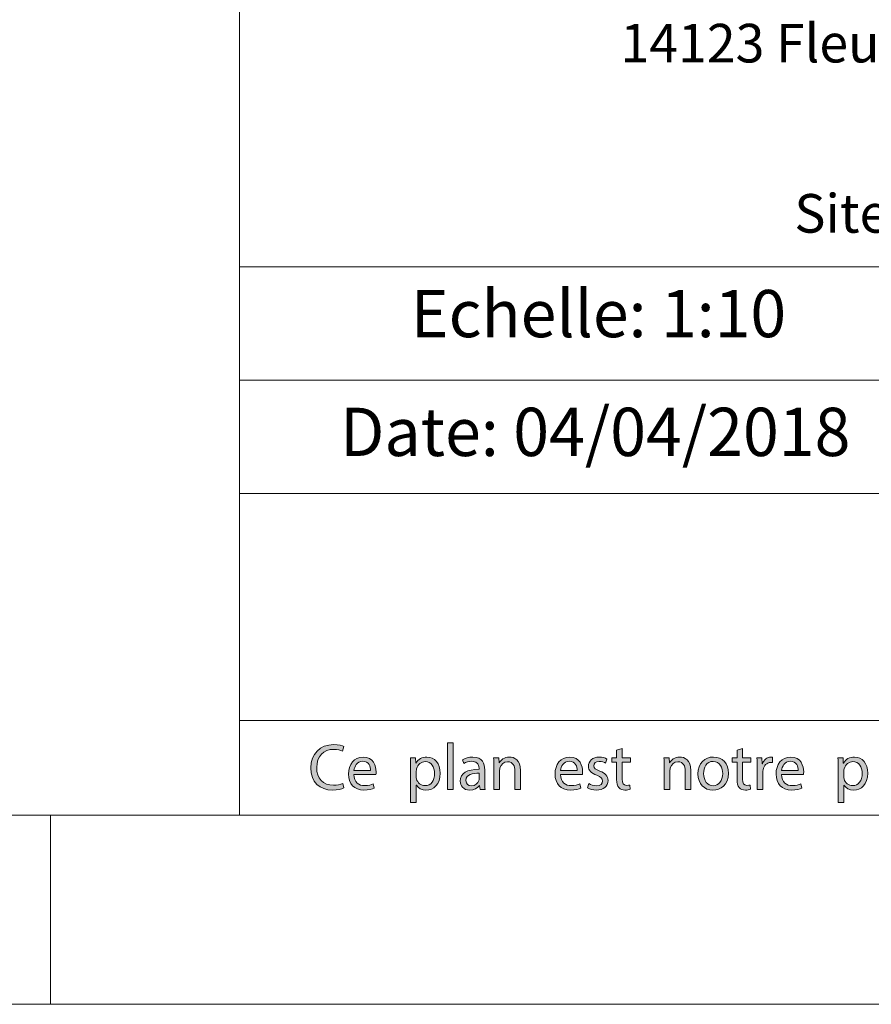
# Model space of a CAD drawing. Units: inches. Extents: x 0 to 23.4, y 0 to 16.5.
# Drawn here: x 15.1 to 16.8, y 0 to 2 of the extents above; entities that cross this region are included whole.
import ezdxf

# ---------------------------------------------------------------- set-up
doc = ezdxf.new("R2010")
doc.units = ezdxf.units.IN
doc.header["$MEASUREMENT"] = 0
doc.layers.add('Calque 1', color=7, linetype='Continuous')

# ---------------------------------------------------------------- blocks, each defined once
blk = doc.blocks.new('block 3')
at = {"layer": 'Calque 1', "true_color": 0xffffff}
h = blk.add_hatch(color=7, dxfattribs=at)
h.dxf.hatch_style = 2
edge = h.paths.add_edge_path()
edge.add_spline(control_points=[(15.7292, 0.4503), (15.7249, 0.4481), (15.7163, 0.4459), (15.7052, 0.4459), (15.6796, 0.4459), (15.6603, 0.4623), (15.6603, 0.4924), (15.6603, 0.5211), (15.6796, 0.5406), (15.7078, 0.5406), (15.7191, 0.5406), (15.7263, 0.5382), (15.7294, 0.5365), (15.7294, 0.5365), (15.7265, 0.5269), (15.7265, 0.5269), (15.7221, 0.529), (15.7157, 0.5307), (15.7082, 0.5307), (15.6869, 0.5307), (15.6727, 0.5169), (15.6727, 0.4928), (15.6727, 0.4703), (15.6855, 0.4559), (15.7077, 0.4559), (15.7148, 0.4559), (15.7221, 0.4574), (15.7268, 0.4597), (15.7268, 0.4597), (15.7292, 0.4503), (15.7292, 0.4503)], knot_values=[0, 0, 0, 0, 1, 1, 1, 2, 2, 2, 3, 3, 3, 4, 4, 4, 5, 5, 5, 6, 6, 6, 7, 7, 7, 8, 8, 8, 9, 9, 9, 10, 10, 10, 10], degree=3, periodic=1)
h = blk.add_hatch(color=7, dxfattribs=at)
h.dxf.hatch_style = 2
h.paths.add_polyline_path([(15.9449, 0.544), (15.9568, 0.544), (15.9568, 0.4473), (15.9449, 0.4473)])
h = blk.add_hatch(color=7, dxfattribs=at)
h.dxf.hatch_style = 2
edge = h.paths.add_edge_path()
edge.add_spline(control_points=[(15.7501, 0.4781), (15.7504, 0.4619), (15.7606, 0.4552), (15.7725, 0.4552), (15.781, 0.4552), (15.7861, 0.4567), (15.7906, 0.4586), (15.7906, 0.4586), (15.7926, 0.45), (15.7926, 0.45), (15.7884, 0.4481), (15.7813, 0.4459), (15.7709, 0.4459), (15.7508, 0.4459), (15.7388, 0.4593), (15.7388, 0.4792), (15.7388, 0.4991), (15.7504, 0.5147), (15.7694, 0.5147), (15.7907, 0.5147), (15.7964, 0.4958), (15.7964, 0.4837), (15.7964, 0.4812), (15.7961, 0.4793), (15.796, 0.4781), (15.796, 0.4781), (15.7501, 0.4781), (15.7501, 0.4781)], knot_values=[0, 0, 0, 0, 1, 1, 1, 2, 2, 2, 3, 3, 3, 4, 4, 4, 5, 5, 5, 6, 6, 6, 7, 7, 7, 8, 8, 8, 9, 9, 9, 9], degree=3, periodic=1)
edge = h.paths.add_edge_path()
edge.add_spline(control_points=[(15.7849, 0.4867), (15.785, 0.4943), (15.7818, 0.5061), (15.7685, 0.5061), (15.7565, 0.5061), (15.7512, 0.495), (15.7503, 0.4867), (15.7503, 0.4867), (15.7849, 0.4867), (15.7849, 0.4867)], knot_values=[0, 0, 0, 0, 1, 1, 1, 2, 2, 2, 3, 3, 3, 3], degree=3, periodic=1)
h = blk.add_hatch(color=7, dxfattribs=at)
h.dxf.hatch_style = 2
edge = h.paths.add_edge_path()
edge.add_spline(control_points=[(15.8682, 0.4917), (15.8682, 0.5001), (15.868, 0.507), (15.8677, 0.5132), (15.8677, 0.5132), (15.8783, 0.5132), (15.8783, 0.5132), (15.8783, 0.5132), (15.8789, 0.5019), (15.8789, 0.5019), (15.8789, 0.5019), (15.8791, 0.5019), (15.8791, 0.5019), (15.884, 0.51), (15.8917, 0.5147), (15.9023, 0.5147), (15.9181, 0.5147), (15.93, 0.5012), (15.93, 0.4812), (15.93, 0.4575), (15.9157, 0.4458), (15.9003, 0.4458), (15.8917, 0.4458), (15.8841, 0.4496), (15.8802, 0.4561), (15.8802, 0.4561), (15.88, 0.4561), (15.88, 0.4561), (15.88, 0.4561), (15.88, 0.4203), (15.88, 0.4203), (15.88, 0.4203), (15.8682, 0.4203), (15.8682, 0.4203), (15.8682, 0.4203), (15.8682, 0.4917), (15.8682, 0.4917)], knot_values=[0, 0, 0, 0, 1, 1, 1, 2, 2, 2, 3, 3, 3, 4, 4, 4, 5, 5, 5, 6, 6, 6, 7, 7, 7, 8, 8, 8, 9, 9, 9, 10, 10, 10, 11, 11, 11, 12, 12, 12, 12], degree=3, periodic=1)
edge = h.paths.add_edge_path()
edge.add_spline(control_points=[(15.88, 0.4741), (15.88, 0.4724), (15.8802, 0.4707), (15.8805, 0.4692), (15.8826, 0.4609), (15.8898, 0.4552), (15.8983, 0.4552), (15.9108, 0.4552), (15.9181, 0.4655), (15.9181, 0.4807), (15.9181, 0.4939), (15.9112, 0.5052), (15.8987, 0.5052), (15.8906, 0.5052), (15.8831, 0.4993), (15.8808, 0.4903), (15.8804, 0.4888), (15.88, 0.4871), (15.88, 0.4854), (15.88, 0.4854), (15.88, 0.4741), (15.88, 0.4741)], knot_values=[0, 0, 0, 0, 1, 1, 1, 2, 2, 2, 3, 3, 3, 4, 4, 4, 5, 5, 5, 6, 6, 6, 7, 7, 7, 7], degree=3, periodic=1)
h = blk.add_hatch(color=7, dxfattribs=at)
h.dxf.hatch_style = 2
edge = h.paths.add_edge_path()
edge.add_spline(control_points=[(16.0129, 0.4473), (16.0129, 0.4473), (16.0119, 0.4556), (16.0119, 0.4556), (16.0119, 0.4556), (16.0115, 0.4556), (16.0115, 0.4556), (16.0079, 0.4504), (16.0009, 0.4458), (15.9916, 0.4458), (15.9784, 0.4458), (15.9716, 0.4552), (15.9716, 0.4647), (15.9716, 0.4807), (15.9856, 0.4894), (16.0109, 0.4892), (16.0109, 0.4892), (16.0109, 0.4906), (16.0109, 0.4906), (16.0109, 0.4961), (16.0094, 0.5059), (15.996, 0.5059), (15.9899, 0.5059), (15.9836, 0.504), (15.979, 0.501), (15.979, 0.501), (15.9763, 0.5089), (15.9763, 0.5089), (15.9817, 0.5124), (15.9896, 0.5147), (15.9978, 0.5147), (16.0177, 0.5147), (16.0226, 0.501), (16.0226, 0.4878), (16.0226, 0.4878), (16.0226, 0.4631), (16.0226, 0.4631), (16.0226, 0.4574), (16.0228, 0.4518), (16.0237, 0.4473), (16.0237, 0.4473), (16.0129, 0.4473), (16.0129, 0.4473)], knot_values=[0, 0, 0, 0, 1, 1, 1, 2, 2, 2, 3, 3, 3, 4, 4, 4, 5, 5, 5, 6, 6, 6, 7, 7, 7, 8, 8, 8, 9, 9, 9, 10, 10, 10, 11, 11, 11, 12, 12, 12, 13, 13, 13, 14, 14, 14, 14], degree=3, periodic=1)
edge = h.paths.add_edge_path()
edge.add_spline(control_points=[(16.0111, 0.4809), (15.9982, 0.4812), (15.9835, 0.4789), (15.9835, 0.4661), (15.9835, 0.4583), (15.9886, 0.4546), (15.9947, 0.4546), (16.0032, 0.4546), (16.0086, 0.4601), (16.0104, 0.4657), (16.0109, 0.4669), (16.0111, 0.4683), (16.0111, 0.4695), (16.0111, 0.4695), (16.0111, 0.4809), (16.0111, 0.4809)], knot_values=[0, 0, 0, 0, 1, 1, 1, 2, 2, 2, 3, 3, 3, 4, 4, 4, 5, 5, 5, 5], degree=3, periodic=1)
h = blk.add_hatch(color=7, dxfattribs=at)
h.dxf.hatch_style = 2
edge = h.paths.add_edge_path()
edge.add_spline(control_points=[(16.0417, 0.4954), (16.0417, 0.5022), (16.0416, 0.5078), (16.0412, 0.5132), (16.0412, 0.5132), (16.0517, 0.5132), (16.0517, 0.5132), (16.0517, 0.5132), (16.0524, 0.5023), (16.0524, 0.5023), (16.0524, 0.5023), (16.0526, 0.5023), (16.0526, 0.5023), (16.0559, 0.5086), (16.0634, 0.5147), (16.0742, 0.5147), (16.0832, 0.5147), (16.0973, 0.5093), (16.0973, 0.4867), (16.0973, 0.4867), (16.0973, 0.4473), (16.0973, 0.4473), (16.0973, 0.4473), (16.0854, 0.4473), (16.0854, 0.4473), (16.0854, 0.4473), (16.0854, 0.4853), (16.0854, 0.4853), (16.0854, 0.4959), (16.0815, 0.5048), (16.0703, 0.5048), (16.0625, 0.5048), (16.0564, 0.4992), (16.0544, 0.4925), (16.0539, 0.491), (16.0536, 0.489), (16.0536, 0.4869), (16.0536, 0.4869), (16.0536, 0.4473), (16.0536, 0.4473), (16.0536, 0.4473), (16.0417, 0.4473), (16.0417, 0.4473), (16.0417, 0.4473), (16.0417, 0.4954), (16.0417, 0.4954)], knot_values=[0, 0, 0, 0, 1, 1, 1, 2, 2, 2, 3, 3, 3, 4, 4, 4, 5, 5, 5, 6, 6, 6, 7, 7, 7, 8, 8, 8, 9, 9, 9, 10, 10, 10, 11, 11, 11, 12, 12, 12, 13, 13, 13, 14, 14, 14, 15, 15, 15, 15], degree=3, periodic=1)
h = blk.add_hatch(color=7, dxfattribs=at)
h.dxf.hatch_style = 2
edge = h.paths.add_edge_path()
edge.add_spline(control_points=[(16.1803, 0.4781), (16.1806, 0.4619), (16.1908, 0.4552), (16.2027, 0.4552), (16.2112, 0.4552), (16.2163, 0.4567), (16.2208, 0.4586), (16.2208, 0.4586), (16.2228, 0.45), (16.2228, 0.45), (16.2186, 0.4481), (16.2115, 0.4459), (16.2011, 0.4459), (16.181, 0.4459), (16.169, 0.4593), (16.169, 0.4792), (16.169, 0.4991), (16.1806, 0.5147), (16.1996, 0.5147), (16.2209, 0.5147), (16.2265, 0.4958), (16.2265, 0.4837), (16.2265, 0.4812), (16.2263, 0.4793), (16.2261, 0.4781), (16.2261, 0.4781), (16.1803, 0.4781), (16.1803, 0.4781)], knot_values=[0, 0, 0, 0, 1, 1, 1, 2, 2, 2, 3, 3, 3, 4, 4, 4, 5, 5, 5, 6, 6, 6, 7, 7, 7, 8, 8, 8, 9, 9, 9, 9], degree=3, periodic=1)
edge = h.paths.add_edge_path()
edge.add_spline(control_points=[(16.2151, 0.4867), (16.2152, 0.4943), (16.212, 0.5061), (16.1986, 0.5061), (16.1866, 0.5061), (16.1814, 0.495), (16.1804, 0.4867), (16.1804, 0.4867), (16.2151, 0.4867), (16.2151, 0.4867)], knot_values=[0, 0, 0, 0, 1, 1, 1, 2, 2, 2, 3, 3, 3, 3], degree=3, periodic=1)
h = blk.add_hatch(color=7, dxfattribs=at)
h.dxf.hatch_style = 2
edge = h.paths.add_edge_path()
edge.add_spline(control_points=[(16.2396, 0.4595), (16.2432, 0.4572), (16.2493, 0.4548), (16.2553, 0.4548), (16.2639, 0.4548), (16.2679, 0.4591), (16.2679, 0.4646), (16.2679, 0.4703), (16.2646, 0.4734), (16.2558, 0.4767), (16.2441, 0.4809), (16.2386, 0.4875), (16.2386, 0.4954), (16.2386, 0.506), (16.2471, 0.5147), (16.2611, 0.5147), (16.2677, 0.5147), (16.2735, 0.5128), (16.2771, 0.5106), (16.2771, 0.5106), (16.2741, 0.5019), (16.2741, 0.5019), (16.2716, 0.5036), (16.2669, 0.5057), (16.2608, 0.5057), (16.2538, 0.5057), (16.2499, 0.5017), (16.2499, 0.4967), (16.2499, 0.4913), (16.2538, 0.4888), (16.2623, 0.4856), (16.2736, 0.4812), (16.2794, 0.4755), (16.2794, 0.4657), (16.2794, 0.4541), (16.2705, 0.4459), (16.255, 0.4459), (16.2479, 0.4459), (16.2413, 0.4477), (16.2367, 0.4504), (16.2367, 0.4504), (16.2396, 0.4595), (16.2396, 0.4595)], knot_values=[0, 0, 0, 0, 1, 1, 1, 2, 2, 2, 3, 3, 3, 4, 4, 4, 5, 5, 5, 6, 6, 6, 7, 7, 7, 8, 8, 8, 9, 9, 9, 10, 10, 10, 11, 11, 11, 12, 12, 12, 13, 13, 13, 14, 14, 14, 14], degree=3, periodic=1)
h = blk.add_hatch(color=7, dxfattribs=at)
h.dxf.hatch_style = 2
edge = h.paths.add_edge_path()
edge.add_spline(control_points=[(16.3089, 0.5322), (16.3089, 0.5322), (16.3089, 0.5132), (16.3089, 0.5132), (16.3089, 0.5132), (16.3259, 0.5132), (16.3259, 0.5132), (16.3259, 0.5132), (16.3259, 0.5041), (16.3259, 0.5041), (16.3259, 0.5041), (16.3089, 0.5041), (16.3089, 0.5041), (16.3089, 0.5041), (16.3089, 0.4685), (16.3089, 0.4685), (16.3089, 0.4604), (16.3112, 0.4557), (16.3178, 0.4557), (16.3209, 0.4557), (16.3232, 0.4561), (16.3247, 0.4565), (16.3247, 0.4565), (16.3252, 0.4476), (16.3252, 0.4476), (16.3229, 0.4466), (16.3193, 0.4459), (16.3147, 0.4459), (16.3092, 0.4459), (16.3048, 0.4477), (16.3019, 0.451), (16.2986, 0.4545), (16.2973, 0.4604), (16.2973, 0.4681), (16.2973, 0.4681), (16.2973, 0.5041), (16.2973, 0.5041), (16.2973, 0.5041), (16.2872, 0.5041), (16.2872, 0.5041), (16.2872, 0.5041), (16.2872, 0.5132), (16.2872, 0.5132), (16.2872, 0.5132), (16.2973, 0.5132), (16.2973, 0.5132), (16.2973, 0.5132), (16.2973, 0.529), (16.2973, 0.529), (16.2973, 0.529), (16.3089, 0.5322), (16.3089, 0.5322)], knot_values=[0, 0, 0, 0, 1, 1, 1, 2, 2, 2, 3, 3, 3, 4, 4, 4, 5, 5, 5, 6, 6, 6, 7, 7, 7, 8, 8, 8, 9, 9, 9, 10, 10, 10, 11, 11, 11, 12, 12, 12, 13, 13, 13, 14, 14, 14, 15, 15, 15, 16, 16, 16, 17, 17, 17, 17], degree=3, periodic=1)
h = blk.add_hatch(color=7, dxfattribs=at)
h.dxf.hatch_style = 2
edge = h.paths.add_edge_path()
edge.add_spline(control_points=[(16.3964, 0.4954), (16.3964, 0.5022), (16.3963, 0.5078), (16.3959, 0.5132), (16.3959, 0.5132), (16.4064, 0.5132), (16.4064, 0.5132), (16.4064, 0.5132), (16.4071, 0.5023), (16.4071, 0.5023), (16.4071, 0.5023), (16.4073, 0.5023), (16.4073, 0.5023), (16.4106, 0.5086), (16.4181, 0.5147), (16.4289, 0.5147), (16.4379, 0.5147), (16.452, 0.5093), (16.452, 0.4867), (16.452, 0.4867), (16.452, 0.4473), (16.452, 0.4473), (16.452, 0.4473), (16.4401, 0.4473), (16.4401, 0.4473), (16.4401, 0.4473), (16.4401, 0.4853), (16.4401, 0.4853), (16.4401, 0.4959), (16.4362, 0.5048), (16.425, 0.5048), (16.4172, 0.5048), (16.4111, 0.4992), (16.4091, 0.4925), (16.4086, 0.491), (16.4083, 0.489), (16.4083, 0.4869), (16.4083, 0.4869), (16.4083, 0.4473), (16.4083, 0.4473), (16.4083, 0.4473), (16.3964, 0.4473), (16.3964, 0.4473), (16.3964, 0.4473), (16.3964, 0.4954), (16.3964, 0.4954)], knot_values=[0, 0, 0, 0, 1, 1, 1, 2, 2, 2, 3, 3, 3, 4, 4, 4, 5, 5, 5, 6, 6, 6, 7, 7, 7, 8, 8, 8, 9, 9, 9, 10, 10, 10, 11, 11, 11, 12, 12, 12, 13, 13, 13, 14, 14, 14, 15, 15, 15, 15], degree=3, periodic=1)
h = blk.add_hatch(color=7, dxfattribs=at)
h.dxf.hatch_style = 2
edge = h.paths.add_edge_path()
edge.add_spline(control_points=[(16.5303, 0.4808), (16.5303, 0.4564), (16.5136, 0.4458), (16.4978, 0.4458), (16.4801, 0.4458), (16.4665, 0.4589), (16.4665, 0.4797), (16.4665, 0.5018), (16.4808, 0.5147), (16.4989, 0.5147), (16.5176, 0.5147), (16.5303, 0.501), (16.5303, 0.4808)], knot_values=[0, 0, 0, 0, 1, 1, 1, 2, 2, 2, 3, 3, 3, 4, 4, 4, 4], degree=3, periodic=1)
edge = h.paths.add_edge_path()
edge.add_spline(control_points=[(16.4785, 0.4801), (16.4785, 0.4657), (16.4867, 0.4548), (16.4983, 0.4548), (16.5097, 0.4548), (16.5182, 0.4655), (16.5182, 0.4804), (16.5182, 0.4916), (16.5126, 0.5057), (16.4986, 0.5057), (16.4846, 0.5057), (16.4785, 0.4927), (16.4785, 0.4801)], knot_values=[0, 0, 0, 0, 1, 1, 1, 2, 2, 2, 3, 3, 3, 4, 4, 4, 4], degree=3, periodic=1)
h = blk.add_hatch(color=7, dxfattribs=at)
h.dxf.hatch_style = 2
edge = h.paths.add_edge_path()
edge.add_spline(control_points=[(16.5596, 0.5322), (16.5596, 0.5322), (16.5596, 0.5132), (16.5596, 0.5132), (16.5596, 0.5132), (16.5765, 0.5132), (16.5765, 0.5132), (16.5765, 0.5132), (16.5765, 0.5041), (16.5765, 0.5041), (16.5765, 0.5041), (16.5596, 0.5041), (16.5596, 0.5041), (16.5596, 0.5041), (16.5596, 0.4685), (16.5596, 0.4685), (16.5596, 0.4604), (16.5618, 0.4557), (16.5685, 0.4557), (16.5715, 0.4557), (16.5738, 0.4561), (16.5753, 0.4565), (16.5753, 0.4565), (16.5759, 0.4476), (16.5759, 0.4476), (16.5736, 0.4466), (16.5699, 0.4459), (16.5653, 0.4459), (16.5598, 0.4459), (16.5554, 0.4477), (16.5525, 0.451), (16.5492, 0.4545), (16.548, 0.4604), (16.548, 0.4681), (16.548, 0.4681), (16.548, 0.5041), (16.548, 0.5041), (16.548, 0.5041), (16.5379, 0.5041), (16.5379, 0.5041), (16.5379, 0.5041), (16.5379, 0.5132), (16.5379, 0.5132), (16.5379, 0.5132), (16.548, 0.5132), (16.548, 0.5132), (16.548, 0.5132), (16.548, 0.529), (16.548, 0.529), (16.548, 0.529), (16.5596, 0.5322), (16.5596, 0.5322)], knot_values=[0, 0, 0, 0, 1, 1, 1, 2, 2, 2, 3, 3, 3, 4, 4, 4, 5, 5, 5, 6, 6, 6, 7, 7, 7, 8, 8, 8, 9, 9, 9, 10, 10, 10, 11, 11, 11, 12, 12, 12, 13, 13, 13, 14, 14, 14, 15, 15, 15, 16, 16, 16, 17, 17, 17, 17], degree=3, periodic=1)
h = blk.add_hatch(color=7, dxfattribs=at)
h.dxf.hatch_style = 2
edge = h.paths.add_edge_path()
edge.add_spline(control_points=[(16.5899, 0.4927), (16.5899, 0.5004), (16.5898, 0.5071), (16.5894, 0.5132), (16.5894, 0.5132), (16.5997, 0.5132), (16.5997, 0.5132), (16.5997, 0.5132), (16.6001, 0.5003), (16.6001, 0.5003), (16.6001, 0.5003), (16.6007, 0.5003), (16.6007, 0.5003), (16.6036, 0.5091), (16.6108, 0.5147), (16.6187, 0.5147), (16.6201, 0.5147), (16.621, 0.5146), (16.6221, 0.5143), (16.6221, 0.5143), (16.6221, 0.503), (16.6221, 0.503), (16.6209, 0.5033), (16.6197, 0.5034), (16.6181, 0.5034), (16.6097, 0.5034), (16.6038, 0.497), (16.6022, 0.488), (16.6019, 0.4864), (16.6016, 0.4845), (16.6016, 0.4824), (16.6016, 0.4824), (16.6016, 0.4473), (16.6016, 0.4473), (16.6016, 0.4473), (16.5899, 0.4473), (16.5899, 0.4473), (16.5899, 0.4473), (16.5899, 0.4927), (16.5899, 0.4927)], knot_values=[0, 0, 0, 0, 1, 1, 1, 2, 2, 2, 3, 3, 3, 4, 4, 4, 5, 5, 5, 6, 6, 6, 7, 7, 7, 8, 8, 8, 9, 9, 9, 10, 10, 10, 11, 11, 11, 12, 12, 12, 13, 13, 13, 13], degree=3, periodic=1)
h = blk.add_hatch(color=7, dxfattribs=at)
h.dxf.hatch_style = 2
edge = h.paths.add_edge_path()
edge.add_spline(control_points=[(16.6406, 0.4781), (16.6408, 0.4619), (16.6511, 0.4552), (16.663, 0.4552), (16.6714, 0.4552), (16.6766, 0.4567), (16.681, 0.4586), (16.681, 0.4586), (16.683, 0.45), (16.683, 0.45), (16.6789, 0.4481), (16.6717, 0.4459), (16.6613, 0.4459), (16.6412, 0.4459), (16.6293, 0.4593), (16.6293, 0.4792), (16.6293, 0.4991), (16.6408, 0.5147), (16.6598, 0.5147), (16.6812, 0.5147), (16.6868, 0.4958), (16.6868, 0.4837), (16.6868, 0.4812), (16.6865, 0.4793), (16.6864, 0.4781), (16.6864, 0.4781), (16.6406, 0.4781), (16.6406, 0.4781)], knot_values=[0, 0, 0, 0, 1, 1, 1, 2, 2, 2, 3, 3, 3, 4, 4, 4, 5, 5, 5, 6, 6, 6, 7, 7, 7, 8, 8, 8, 9, 9, 9, 9], degree=3, periodic=1)
edge = h.paths.add_edge_path()
edge.add_spline(control_points=[(16.6753, 0.4867), (16.6755, 0.4943), (16.6723, 0.5061), (16.6589, 0.5061), (16.6469, 0.5061), (16.6417, 0.495), (16.6407, 0.4867), (16.6407, 0.4867), (16.6753, 0.4867), (16.6753, 0.4867)], knot_values=[0, 0, 0, 0, 1, 1, 1, 2, 2, 2, 3, 3, 3, 3], degree=3, periodic=1)
h = blk.add_hatch(color=7, dxfattribs=at)
h.dxf.hatch_style = 2
edge = h.paths.add_edge_path()
edge.add_spline(control_points=[(16.7587, 0.4917), (16.7587, 0.5001), (16.7584, 0.507), (16.7582, 0.5132), (16.7582, 0.5132), (16.7688, 0.5132), (16.7688, 0.5132), (16.7688, 0.5132), (16.7693, 0.5019), (16.7693, 0.5019), (16.7693, 0.5019), (16.7696, 0.5019), (16.7696, 0.5019), (16.7745, 0.51), (16.7821, 0.5147), (16.7928, 0.5147), (16.8086, 0.5147), (16.8204, 0.5012), (16.8204, 0.4812), (16.8204, 0.4575), (16.8061, 0.4458), (16.7908, 0.4458), (16.7821, 0.4458), (16.7746, 0.4496), (16.7707, 0.4561), (16.7707, 0.4561), (16.7704, 0.4561), (16.7704, 0.4561), (16.7704, 0.4561), (16.7704, 0.4203), (16.7704, 0.4203), (16.7704, 0.4203), (16.7587, 0.4203), (16.7587, 0.4203), (16.7587, 0.4203), (16.7587, 0.4917), (16.7587, 0.4917)], knot_values=[0, 0, 0, 0, 1, 1, 1, 2, 2, 2, 3, 3, 3, 4, 4, 4, 5, 5, 5, 6, 6, 6, 7, 7, 7, 8, 8, 8, 9, 9, 9, 10, 10, 10, 11, 11, 11, 12, 12, 12, 12], degree=3, periodic=1)
edge = h.paths.add_edge_path()
edge.add_spline(control_points=[(16.7704, 0.4741), (16.7704, 0.4724), (16.7707, 0.4707), (16.771, 0.4692), (16.7731, 0.4609), (16.7802, 0.4552), (16.7887, 0.4552), (16.8013, 0.4552), (16.8086, 0.4655), (16.8086, 0.4807), (16.8086, 0.4939), (16.8017, 0.5052), (16.7891, 0.5052), (16.7811, 0.5052), (16.7735, 0.4993), (16.7712, 0.4903), (16.7708, 0.4888), (16.7704, 0.4871), (16.7704, 0.4854), (16.7704, 0.4854), (16.7704, 0.4741), (16.7704, 0.4741)], knot_values=[0, 0, 0, 0, 1, 1, 1, 2, 2, 2, 3, 3, 3, 4, 4, 4, 5, 5, 5, 6, 6, 6, 7, 7, 7, 7], degree=3, periodic=1)
at = {"layer": 'Calque 1', "lineweight": 0}
blk.add_lwpolyline([(15.9449, 0.544), (15.9568, 0.544), (15.9568, 0.4473), (15.9449, 0.4473), (15.9449, 0.544)], dxfattribs=at)
for points, knots in [([(15.7292, 0.4503), (15.7249, 0.4481), (15.7163, 0.4459), (15.7052, 0.4459), (15.6796, 0.4459), (15.6603, 0.4623), (15.6603, 0.4924), (15.6603, 0.5211), (15.6796, 0.5406), (15.7078, 0.5406), (15.7191, 0.5406), (15.7263, 0.5382), (15.7294, 0.5365), (15.7294, 0.5365), (15.7265, 0.5269), (15.7265, 0.5269), (15.7221, 0.529), (15.7157, 0.5307), (15.7082, 0.5307), (15.6869, 0.5307), (15.6727, 0.5169), (15.6727, 0.4928), (15.6727, 0.4703), (15.6855, 0.4559), (15.7077, 0.4559), (15.7148, 0.4559), (15.7221, 0.4574), (15.7268, 0.4597), (15.7268, 0.4597), (15.7292, 0.4503), (15.7292, 0.4503)], [0, 0, 0, 0, 1, 1, 1, 2, 2, 2, 3, 3, 3, 4, 4, 4, 5, 5, 5, 6, 6, 6, 7, 7, 7, 8, 8, 8, 9, 9, 9, 10, 10, 10, 10]), ([(15.7501, 0.4781), (15.7504, 0.4619), (15.7606, 0.4552), (15.7725, 0.4552), (15.781, 0.4552), (15.7861, 0.4567), (15.7906, 0.4586), (15.7906, 0.4586), (15.7926, 0.45), (15.7926, 0.45), (15.7884, 0.4481), (15.7813, 0.4459), (15.7709, 0.4459), (15.7508, 0.4459), (15.7388, 0.4593), (15.7388, 0.4792), (15.7388, 0.4991), (15.7504, 0.5147), (15.7694, 0.5147), (15.7907, 0.5147), (15.7964, 0.4958), (15.7964, 0.4837), (15.7964, 0.4812), (15.7961, 0.4793), (15.796, 0.4781), (15.796, 0.4781), (15.7501, 0.4781), (15.7501, 0.4781)], [0, 0, 0, 0, 1, 1, 1, 2, 2, 2, 3, 3, 3, 4, 4, 4, 5, 5, 5, 6, 6, 6, 7, 7, 7, 8, 8, 8, 9, 9, 9, 9]), ([(15.8682, 0.4917), (15.8682, 0.5001), (15.868, 0.507), (15.8677, 0.5132), (15.8677, 0.5132), (15.8783, 0.5132), (15.8783, 0.5132), (15.8783, 0.5132), (15.8789, 0.5019), (15.8789, 0.5019), (15.8789, 0.5019), (15.8791, 0.5019), (15.8791, 0.5019), (15.884, 0.51), (15.8917, 0.5147), (15.9023, 0.5147), (15.9181, 0.5147), (15.93, 0.5012), (15.93, 0.4812), (15.93, 0.4575), (15.9157, 0.4458), (15.9003, 0.4458), (15.8917, 0.4458), (15.8841, 0.4496), (15.8802, 0.4561), (15.8802, 0.4561), (15.88, 0.4561), (15.88, 0.4561), (15.88, 0.4561), (15.88, 0.4203), (15.88, 0.4203), (15.88, 0.4203), (15.8682, 0.4203), (15.8682, 0.4203), (15.8682, 0.4203), (15.8682, 0.4917), (15.8682, 0.4917)], [0, 0, 0, 0, 1, 1, 1, 2, 2, 2, 3, 3, 3, 4, 4, 4, 5, 5, 5, 6, 6, 6, 7, 7, 7, 8, 8, 8, 9, 9, 9, 10, 10, 10, 11, 11, 11, 12, 12, 12, 12]), ([(16.0129, 0.4473), (16.0129, 0.4473), (16.0119, 0.4556), (16.0119, 0.4556), (16.0119, 0.4556), (16.0115, 0.4556), (16.0115, 0.4556), (16.0079, 0.4504), (16.0009, 0.4458), (15.9916, 0.4458), (15.9784, 0.4458), (15.9716, 0.4552), (15.9716, 0.4647), (15.9716, 0.4807), (15.9856, 0.4894), (16.0109, 0.4892), (16.0109, 0.4892), (16.0109, 0.4906), (16.0109, 0.4906), (16.0109, 0.4961), (16.0094, 0.5059), (15.996, 0.5059), (15.9899, 0.5059), (15.9836, 0.504), (15.979, 0.501), (15.979, 0.501), (15.9763, 0.5089), (15.9763, 0.5089), (15.9817, 0.5124), (15.9896, 0.5147), (15.9978, 0.5147), (16.0177, 0.5147), (16.0226, 0.501), (16.0226, 0.4878), (16.0226, 0.4878), (16.0226, 0.4631), (16.0226, 0.4631), (16.0226, 0.4574), (16.0228, 0.4518), (16.0237, 0.4473), (16.0237, 0.4473), (16.0129, 0.4473), (16.0129, 0.4473)], [0, 0, 0, 0, 1, 1, 1, 2, 2, 2, 3, 3, 3, 4, 4, 4, 5, 5, 5, 6, 6, 6, 7, 7, 7, 8, 8, 8, 9, 9, 9, 10, 10, 10, 11, 11, 11, 12, 12, 12, 13, 13, 13, 14, 14, 14, 14]), ([(16.0417, 0.4954), (16.0417, 0.5022), (16.0416, 0.5078), (16.0412, 0.5132), (16.0412, 0.5132), (16.0517, 0.5132), (16.0517, 0.5132), (16.0517, 0.5132), (16.0524, 0.5023), (16.0524, 0.5023), (16.0524, 0.5023), (16.0526, 0.5023), (16.0526, 0.5023), (16.0559, 0.5086), (16.0634, 0.5147), (16.0742, 0.5147), (16.0832, 0.5147), (16.0973, 0.5093), (16.0973, 0.4867), (16.0973, 0.4867), (16.0973, 0.4473), (16.0973, 0.4473), (16.0973, 0.4473), (16.0854, 0.4473), (16.0854, 0.4473), (16.0854, 0.4473), (16.0854, 0.4853), (16.0854, 0.4853), (16.0854, 0.4959), (16.0815, 0.5048), (16.0703, 0.5048), (16.0625, 0.5048), (16.0564, 0.4992), (16.0544, 0.4925), (16.0539, 0.491), (16.0536, 0.489), (16.0536, 0.4869), (16.0536, 0.4869), (16.0536, 0.4473), (16.0536, 0.4473), (16.0536, 0.4473), (16.0417, 0.4473), (16.0417, 0.4473), (16.0417, 0.4473), (16.0417, 0.4954), (16.0417, 0.4954)], [0, 0, 0, 0, 1, 1, 1, 2, 2, 2, 3, 3, 3, 4, 4, 4, 5, 5, 5, 6, 6, 6, 7, 7, 7, 8, 8, 8, 9, 9, 9, 10, 10, 10, 11, 11, 11, 12, 12, 12, 13, 13, 13, 14, 14, 14, 15, 15, 15, 15]), ([(16.1803, 0.4781), (16.1806, 0.4619), (16.1908, 0.4552), (16.2027, 0.4552), (16.2112, 0.4552), (16.2163, 0.4567), (16.2208, 0.4586), (16.2208, 0.4586), (16.2228, 0.45), (16.2228, 0.45), (16.2186, 0.4481), (16.2115, 0.4459), (16.2011, 0.4459), (16.181, 0.4459), (16.169, 0.4593), (16.169, 0.4792), (16.169, 0.4991), (16.1806, 0.5147), (16.1996, 0.5147), (16.2209, 0.5147), (16.2265, 0.4958), (16.2265, 0.4837), (16.2265, 0.4812), (16.2263, 0.4793), (16.2261, 0.4781), (16.2261, 0.4781), (16.1803, 0.4781), (16.1803, 0.4781)], [0, 0, 0, 0, 1, 1, 1, 2, 2, 2, 3, 3, 3, 4, 4, 4, 5, 5, 5, 6, 6, 6, 7, 7, 7, 8, 8, 8, 9, 9, 9, 9]), ([(16.2396, 0.4595), (16.2432, 0.4572), (16.2493, 0.4548), (16.2553, 0.4548), (16.2639, 0.4548), (16.2679, 0.4591), (16.2679, 0.4646), (16.2679, 0.4703), (16.2646, 0.4734), (16.2558, 0.4767), (16.2441, 0.4809), (16.2386, 0.4875), (16.2386, 0.4954), (16.2386, 0.506), (16.2471, 0.5147), (16.2611, 0.5147), (16.2677, 0.5147), (16.2735, 0.5128), (16.2771, 0.5106), (16.2771, 0.5106), (16.2741, 0.5019), (16.2741, 0.5019), (16.2716, 0.5036), (16.2669, 0.5057), (16.2608, 0.5057), (16.2538, 0.5057), (16.2499, 0.5017), (16.2499, 0.4967), (16.2499, 0.4913), (16.2538, 0.4888), (16.2623, 0.4856), (16.2736, 0.4812), (16.2794, 0.4755), (16.2794, 0.4657), (16.2794, 0.4541), (16.2705, 0.4459), (16.255, 0.4459), (16.2479, 0.4459), (16.2413, 0.4477), (16.2367, 0.4504), (16.2367, 0.4504), (16.2396, 0.4595), (16.2396, 0.4595)], [0, 0, 0, 0, 1, 1, 1, 2, 2, 2, 3, 3, 3, 4, 4, 4, 5, 5, 5, 6, 6, 6, 7, 7, 7, 8, 8, 8, 9, 9, 9, 10, 10, 10, 11, 11, 11, 12, 12, 12, 13, 13, 13, 14, 14, 14, 14]), ([(16.3089, 0.5322), (16.3089, 0.5322), (16.3089, 0.5132), (16.3089, 0.5132), (16.3089, 0.5132), (16.3259, 0.5132), (16.3259, 0.5132), (16.3259, 0.5132), (16.3259, 0.5041), (16.3259, 0.5041), (16.3259, 0.5041), (16.3089, 0.5041), (16.3089, 0.5041), (16.3089, 0.5041), (16.3089, 0.4685), (16.3089, 0.4685), (16.3089, 0.4604), (16.3112, 0.4557), (16.3178, 0.4557), (16.3209, 0.4557), (16.3232, 0.4561), (16.3247, 0.4565), (16.3247, 0.4565), (16.3252, 0.4476), (16.3252, 0.4476), (16.3229, 0.4466), (16.3193, 0.4459), (16.3147, 0.4459), (16.3092, 0.4459), (16.3048, 0.4477), (16.3019, 0.451), (16.2986, 0.4545), (16.2973, 0.4604), (16.2973, 0.4681), (16.2973, 0.4681), (16.2973, 0.5041), (16.2973, 0.5041), (16.2973, 0.5041), (16.2872, 0.5041), (16.2872, 0.5041), (16.2872, 0.5041), (16.2872, 0.5132), (16.2872, 0.5132), (16.2872, 0.5132), (16.2973, 0.5132), (16.2973, 0.5132), (16.2973, 0.5132), (16.2973, 0.529), (16.2973, 0.529), (16.2973, 0.529), (16.3089, 0.5322), (16.3089, 0.5322)], [0, 0, 0, 0, 1, 1, 1, 2, 2, 2, 3, 3, 3, 4, 4, 4, 5, 5, 5, 6, 6, 6, 7, 7, 7, 8, 8, 8, 9, 9, 9, 10, 10, 10, 11, 11, 11, 12, 12, 12, 13, 13, 13, 14, 14, 14, 15, 15, 15, 16, 16, 16, 17, 17, 17, 17]), ([(16.3964, 0.4954), (16.3964, 0.5022), (16.3963, 0.5078), (16.3959, 0.5132), (16.3959, 0.5132), (16.4064, 0.5132), (16.4064, 0.5132), (16.4064, 0.5132), (16.4071, 0.5023), (16.4071, 0.5023), (16.4071, 0.5023), (16.4073, 0.5023), (16.4073, 0.5023), (16.4106, 0.5086), (16.4181, 0.5147), (16.4289, 0.5147), (16.4379, 0.5147), (16.452, 0.5093), (16.452, 0.4867), (16.452, 0.4867), (16.452, 0.4473), (16.452, 0.4473), (16.452, 0.4473), (16.4401, 0.4473), (16.4401, 0.4473), (16.4401, 0.4473), (16.4401, 0.4853), (16.4401, 0.4853), (16.4401, 0.4959), (16.4362, 0.5048), (16.425, 0.5048), (16.4172, 0.5048), (16.4111, 0.4992), (16.4091, 0.4925), (16.4086, 0.491), (16.4083, 0.489), (16.4083, 0.4869), (16.4083, 0.4869), (16.4083, 0.4473), (16.4083, 0.4473), (16.4083, 0.4473), (16.3964, 0.4473), (16.3964, 0.4473), (16.3964, 0.4473), (16.3964, 0.4954), (16.3964, 0.4954)], [0, 0, 0, 0, 1, 1, 1, 2, 2, 2, 3, 3, 3, 4, 4, 4, 5, 5, 5, 6, 6, 6, 7, 7, 7, 8, 8, 8, 9, 9, 9, 10, 10, 10, 11, 11, 11, 12, 12, 12, 13, 13, 13, 14, 14, 14, 15, 15, 15, 15]), ([(16.5303, 0.4808), (16.5303, 0.4564), (16.5136, 0.4458), (16.4978, 0.4458), (16.4801, 0.4458), (16.4665, 0.4589), (16.4665, 0.4797), (16.4665, 0.5018), (16.4808, 0.5147), (16.4989, 0.5147), (16.5176, 0.5147), (16.5303, 0.501), (16.5303, 0.4808)], [0, 0, 0, 0, 1, 1, 1, 2, 2, 2, 3, 3, 3, 4, 4, 4, 4]), ([(16.5596, 0.5322), (16.5596, 0.5322), (16.5596, 0.5132), (16.5596, 0.5132), (16.5596, 0.5132), (16.5765, 0.5132), (16.5765, 0.5132), (16.5765, 0.5132), (16.5765, 0.5041), (16.5765, 0.5041), (16.5765, 0.5041), (16.5596, 0.5041), (16.5596, 0.5041), (16.5596, 0.5041), (16.5596, 0.4685), (16.5596, 0.4685), (16.5596, 0.4604), (16.5618, 0.4557), (16.5685, 0.4557), (16.5715, 0.4557), (16.5738, 0.4561), (16.5753, 0.4565), (16.5753, 0.4565), (16.5759, 0.4476), (16.5759, 0.4476), (16.5736, 0.4466), (16.5699, 0.4459), (16.5653, 0.4459), (16.5598, 0.4459), (16.5554, 0.4477), (16.5525, 0.451), (16.5492, 0.4545), (16.548, 0.4604), (16.548, 0.4681), (16.548, 0.4681), (16.548, 0.5041), (16.548, 0.5041), (16.548, 0.5041), (16.5379, 0.5041), (16.5379, 0.5041), (16.5379, 0.5041), (16.5379, 0.5132), (16.5379, 0.5132), (16.5379, 0.5132), (16.548, 0.5132), (16.548, 0.5132), (16.548, 0.5132), (16.548, 0.529), (16.548, 0.529), (16.548, 0.529), (16.5596, 0.5322), (16.5596, 0.5322)], [0, 0, 0, 0, 1, 1, 1, 2, 2, 2, 3, 3, 3, 4, 4, 4, 5, 5, 5, 6, 6, 6, 7, 7, 7, 8, 8, 8, 9, 9, 9, 10, 10, 10, 11, 11, 11, 12, 12, 12, 13, 13, 13, 14, 14, 14, 15, 15, 15, 16, 16, 16, 17, 17, 17, 17]), ([(16.5899, 0.4927), (16.5899, 0.5004), (16.5898, 0.5071), (16.5894, 0.5132), (16.5894, 0.5132), (16.5997, 0.5132), (16.5997, 0.5132), (16.5997, 0.5132), (16.6001, 0.5003), (16.6001, 0.5003), (16.6001, 0.5003), (16.6007, 0.5003), (16.6007, 0.5003), (16.6036, 0.5091), (16.6108, 0.5147), (16.6187, 0.5147), (16.6201, 0.5147), (16.621, 0.5146), (16.6221, 0.5143), (16.6221, 0.5143), (16.6221, 0.503), (16.6221, 0.503), (16.6209, 0.5033), (16.6197, 0.5034), (16.6181, 0.5034), (16.6097, 0.5034), (16.6038, 0.497), (16.6022, 0.488), (16.6019, 0.4864), (16.6016, 0.4845), (16.6016, 0.4824), (16.6016, 0.4824), (16.6016, 0.4473), (16.6016, 0.4473), (16.6016, 0.4473), (16.5899, 0.4473), (16.5899, 0.4473), (16.5899, 0.4473), (16.5899, 0.4927), (16.5899, 0.4927)], [0, 0, 0, 0, 1, 1, 1, 2, 2, 2, 3, 3, 3, 4, 4, 4, 5, 5, 5, 6, 6, 6, 7, 7, 7, 8, 8, 8, 9, 9, 9, 10, 10, 10, 11, 11, 11, 12, 12, 12, 13, 13, 13, 13]), ([(16.6406, 0.4781), (16.6408, 0.4619), (16.6511, 0.4552), (16.663, 0.4552), (16.6714, 0.4552), (16.6766, 0.4567), (16.681, 0.4586), (16.681, 0.4586), (16.683, 0.45), (16.683, 0.45), (16.6789, 0.4481), (16.6717, 0.4459), (16.6613, 0.4459), (16.6412, 0.4459), (16.6293, 0.4593), (16.6293, 0.4792), (16.6293, 0.4991), (16.6408, 0.5147), (16.6598, 0.5147), (16.6812, 0.5147), (16.6868, 0.4958), (16.6868, 0.4837), (16.6868, 0.4812), (16.6865, 0.4793), (16.6864, 0.4781), (16.6864, 0.4781), (16.6406, 0.4781), (16.6406, 0.4781)], [0, 0, 0, 0, 1, 1, 1, 2, 2, 2, 3, 3, 3, 4, 4, 4, 5, 5, 5, 6, 6, 6, 7, 7, 7, 8, 8, 8, 9, 9, 9, 9]), ([(16.7587, 0.4917), (16.7587, 0.5001), (16.7584, 0.507), (16.7582, 0.5132), (16.7582, 0.5132), (16.7688, 0.5132), (16.7688, 0.5132), (16.7688, 0.5132), (16.7693, 0.5019), (16.7693, 0.5019), (16.7693, 0.5019), (16.7696, 0.5019), (16.7696, 0.5019), (16.7745, 0.51), (16.7821, 0.5147), (16.7928, 0.5147), (16.8086, 0.5147), (16.8204, 0.5012), (16.8204, 0.4812), (16.8204, 0.4575), (16.8061, 0.4458), (16.7908, 0.4458), (16.7821, 0.4458), (16.7746, 0.4496), (16.7707, 0.4561), (16.7707, 0.4561), (16.7704, 0.4561), (16.7704, 0.4561), (16.7704, 0.4561), (16.7704, 0.4203), (16.7704, 0.4203), (16.7704, 0.4203), (16.7587, 0.4203), (16.7587, 0.4203), (16.7587, 0.4203), (16.7587, 0.4917), (16.7587, 0.4917)], [0, 0, 0, 0, 1, 1, 1, 2, 2, 2, 3, 3, 3, 4, 4, 4, 5, 5, 5, 6, 6, 6, 7, 7, 7, 8, 8, 8, 9, 9, 9, 10, 10, 10, 11, 11, 11, 12, 12, 12, 12]), ([(15.7849, 0.4867), (15.785, 0.4943), (15.7818, 0.5061), (15.7685, 0.5061), (15.7565, 0.5061), (15.7512, 0.495), (15.7503, 0.4867), (15.7503, 0.4867), (15.7849, 0.4867), (15.7849, 0.4867)], [0, 0, 0, 0, 1, 1, 1, 2, 2, 2, 3, 3, 3, 3]), ([(15.88, 0.4741), (15.88, 0.4724), (15.8802, 0.4707), (15.8805, 0.4692), (15.8826, 0.4609), (15.8898, 0.4552), (15.8983, 0.4552), (15.9108, 0.4552), (15.9181, 0.4655), (15.9181, 0.4807), (15.9181, 0.4939), (15.9112, 0.5052), (15.8987, 0.5052), (15.8906, 0.5052), (15.8831, 0.4993), (15.8808, 0.4903), (15.8804, 0.4888), (15.88, 0.4871), (15.88, 0.4854), (15.88, 0.4854), (15.88, 0.4741), (15.88, 0.4741)], [0, 0, 0, 0, 1, 1, 1, 2, 2, 2, 3, 3, 3, 4, 4, 4, 5, 5, 5, 6, 6, 6, 7, 7, 7, 7]), ([(16.2151, 0.4867), (16.2152, 0.4943), (16.212, 0.5061), (16.1986, 0.5061), (16.1866, 0.5061), (16.1814, 0.495), (16.1804, 0.4867), (16.1804, 0.4867), (16.2151, 0.4867), (16.2151, 0.4867)], [0, 0, 0, 0, 1, 1, 1, 2, 2, 2, 3, 3, 3, 3]), ([(16.4785, 0.4801), (16.4785, 0.4657), (16.4867, 0.4548), (16.4983, 0.4548), (16.5097, 0.4548), (16.5182, 0.4655), (16.5182, 0.4804), (16.5182, 0.4916), (16.5126, 0.5057), (16.4986, 0.5057), (16.4846, 0.5057), (16.4785, 0.4927), (16.4785, 0.4801)], [0, 0, 0, 0, 1, 1, 1, 2, 2, 2, 3, 3, 3, 4, 4, 4, 4]), ([(16.6753, 0.4867), (16.6755, 0.4943), (16.6723, 0.5061), (16.6589, 0.5061), (16.6469, 0.5061), (16.6417, 0.495), (16.6407, 0.4867), (16.6407, 0.4867), (16.6753, 0.4867), (16.6753, 0.4867)], [0, 0, 0, 0, 1, 1, 1, 2, 2, 2, 3, 3, 3, 3]), ([(16.7704, 0.4741), (16.7704, 0.4724), (16.7707, 0.4707), (16.771, 0.4692), (16.7731, 0.4609), (16.7802, 0.4552), (16.7887, 0.4552), (16.8013, 0.4552), (16.8086, 0.4655), (16.8086, 0.4807), (16.8086, 0.4939), (16.8017, 0.5052), (16.7891, 0.5052), (16.7811, 0.5052), (16.7735, 0.4993), (16.7712, 0.4903), (16.7708, 0.4888), (16.7704, 0.4871), (16.7704, 0.4854), (16.7704, 0.4854), (16.7704, 0.4741), (16.7704, 0.4741)], [0, 0, 0, 0, 1, 1, 1, 2, 2, 2, 3, 3, 3, 4, 4, 4, 5, 5, 5, 6, 6, 6, 7, 7, 7, 7]), ([(16.0111, 0.4809), (15.9982, 0.4812), (15.9835, 0.4789), (15.9835, 0.4661), (15.9835, 0.4583), (15.9886, 0.4546), (15.9947, 0.4546), (16.0032, 0.4546), (16.0086, 0.4601), (16.0104, 0.4657), (16.0109, 0.4669), (16.0111, 0.4683), (16.0111, 0.4695), (16.0111, 0.4695), (16.0111, 0.4809), (16.0111, 0.4809)], [0, 0, 0, 0, 1, 1, 1, 2, 2, 2, 3, 3, 3, 4, 4, 4, 5, 5, 5, 5])]:
    blk.add_open_spline(points, degree=3, knots=knots, dxfattribs=at)

msp = doc.modelspace()

# ---------------------------------------------------------------- linework, layer by layer
at = {"layer": 'Calque 1', "lineweight": 0}
for points in [[(15.5118, 3.8583), (15.5118, 0.3937)], [(15.5118, 1.5354), (18.2677, 1.5354)], [(15.5118, 1.2992), (18.2677, 1.2992)], [(15.5118, 1.063), (18.2677, 1.063)], [(15.5118, 0.5906), (22.9921, 0.5906)], [(0.3937, 0.3937), (22.9921, 0.3937)], [(15.1181, 0.3937), (15.1181, 0)], [(0, 0), (23.3858, 0)]]:
    msp.add_lwpolyline(points, dxfattribs=at)

# ---------------------------------------------------------------- block references
at = {"layer": 'Calque 1'}
msp.add_blockref('block 3', (0, 0), dxfattribs=at)

# ---------------------------------------------------------------- texts
at = {"layer": 'Calque 1', "color": 7, "true_color": 0xffffff, "attachment_point": 7}
for s, insert, char_height in [('\\fTimesNewRoman|b0|i0|c0|p34;\\W0.984285;14123 Fleury sur Orne', (16.3054, 1.9605), 0.080403), ('\\fTimesNewRoman|b0|i0|c0|p34;\\W0.991905;                               Site: www.axeos.net', (15.9118, 1.6062), 0.080403), ('\\fTimesNewRoman|b0|i0|c0|p34;\\W1.00011;Echelle: 1:10', (15.8685, 1.3886), 0.098333), ('\\fTimesNewRoman|b0|i0|c0|p34;\\W0.980317;Date: 04/04/2018', (15.7212, 1.1413), 0.100504)]:
    msp.add_mtext(s, dxfattribs=dict(at, insert=insert, char_height=char_height))

doc.saveas('drawing.dxf')
